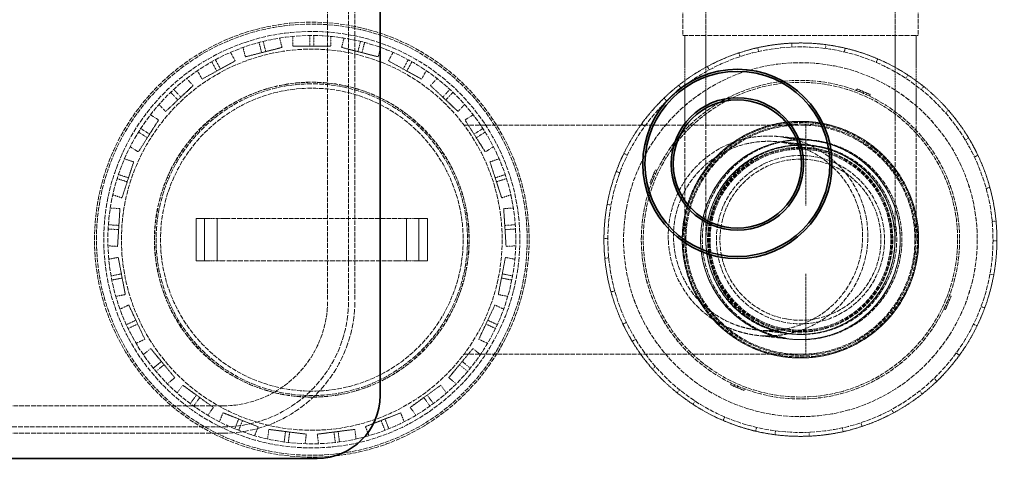
# Model space of a CAD drawing. Units: millimetres. Extents: x -1254 to 4613, y 5241 to 8972.
# Drawn here: x 1216 to 1684, y 5864 to 6076 of the extents above; entities that cross this region are included whole.
import ezdxf

# ---------------------------------------------------------------- set-up
doc = ezdxf.new("R2010")
doc.units = ezdxf.units.MM
doc.linetypes.add('DASHED', pattern=[0.2068, 0.1655, -0.0413])
doc.layers.add('Hidden (ISO)', color=1, linetype='DASHED', lineweight=18)
doc.layers.add('Visible (ISO)', color=7, linetype='Continuous', lineweight=35)

msp = doc.modelspace()

# ---------------------------------------------------------------- linework, layer by layer
at = {"layer": 'Hidden (ISO)', "ltscale": 13.187973}
for p, q in [((1362.17, 6392.26), (1362.17, 5942.26)), ((1372.17, 5942.26), (1372.17, 6392.26)), ((1375.17, 6392.26), (1375.17, 5942.26))]:
    msp.add_line(p, q, dxfattribs=at)
at = {"layer": 'Hidden (ISO)', "ltscale": 12.765958}
for p, q in [((1531.17, 6266.26), (1531.17, 6068.26)), ((1643.17, 6266.26), (1643.17, 6068.26))]:
    msp.add_line(p, q, dxfattribs=at)
at = {"layer": 'Hidden (ISO)', "ltscale": 6.536196}
for p, q in [((1542.17, 6068.26), (1542.17, 6119.76)), ((1632.17, 6068.26), (1632.17, 6119.76))]:
    msp.add_line(p, q, dxfattribs=at)
at = {"layer": 'Hidden (ISO)', "ltscale": 0.581413}
for p, q in [((1339.36, 6067.09), (1340.5, 6062.65)), ((1345.67, 6067.89), (1345.67, 6063.31)), ((1363.67, 6067.89), (1363.67, 6063.31)), ((1369.99, 6067.09), (1368.85, 6062.65)), ((1321.93, 6062.61), (1323.07, 6058.18)), ((1387.42, 6062.61), (1386.28, 6058.18)), ((1316.01, 6060.27), (1318.22, 6056.26)), ((1393.34, 6060.27), (1391.13, 6056.26)), ((1300.24, 6051.6), (1302.44, 6047.58)), ((1409.11, 6051.6), (1406.91, 6047.58)), ((1295.09, 6047.86), (1298.22, 6044.52)), ((1414.26, 6047.86), (1411.13, 6044.52)), ((1281.97, 6035.54), (1285.1, 6032.2)), ((1427.38, 6035.54), (1424.25, 6032.2)), ((1277.91, 6030.63), (1281.78, 6028.18)), ((1431.44, 6030.63), (1427.57, 6028.18)), ((1268.26, 6015.43), (1272.13, 6012.98)), ((1441.09, 6015.43), (1437.22, 6012.98)), ((1265.55, 6009.68), (1269.91, 6008.26)), ((1443.8, 6009.68), (1439.44, 6008.26)), ((1259.99, 5992.56), (1264.35, 5991.14)), ((1449.36, 5992.56), (1445, 5991.14)), ((1258.8, 5986.31), (1263.37, 5986.02)), ((1450.55, 5986.31), (1445.98, 5986.02)), ((1257.67, 5968.34), (1262.24, 5968.05)), ((1451.68, 5968.34), (1447.11, 5968.05)), ((1258.07, 5961.99), (1262.57, 5962.85)), ((1451.28, 5961.99), (1446.78, 5962.85)), ((1261.44, 5944.31), (1265.94, 5945.17)), ((1447.91, 5944.31), (1443.41, 5945.17)), ((1263.41, 5938.26), (1267.55, 5940.21)), ((1445.94, 5938.26), (1441.8, 5940.21)), ((1271.07, 5921.97), (1275.22, 5923.92)), ((1438.28, 5921.97), (1434.13, 5923.92)), ((1274.48, 5916.6), (1278.01, 5919.52)), ((1434.87, 5916.6), (1431.34, 5919.52)), ((1285.96, 5902.73), (1289.49, 5905.65)), ((1423.39, 5902.73), (1419.86, 5905.65)), ((1290.6, 5898.37), (1293.29, 5902.08)), ((1418.75, 5898.37), (1416.06, 5902.08)), ((1305.16, 5887.79), (1307.85, 5891.5)), ((1404.19, 5887.79), (1401.5, 5891.5)), ((1310.73, 5884.72), (1312.42, 5888.98)), ((1398.62, 5884.72), (1396.93, 5888.98)), ((1327.47, 5878.1), (1329.16, 5882.36)), ((1333.63, 5876.51), (1334.21, 5881.06)), ((1375.72, 5876.51), (1375.14, 5881.06)), ((1381.88, 5878.1), (1380.19, 5882.36)), ((1351.49, 5874.26), (1352.07, 5878.8)), ((1357.86, 5874.26), (1357.28, 5878.8))]:
    msp.add_line(p, q, dxfattribs=at)
at = {"layer": 'Hidden (ISO)', "ltscale": 0.633838}
for p, q in [((1353.67, 6068.3), (1353.67, 6063.31)), ((1355.67, 6068.3), (1355.67, 6063.31)), ((1329.57, 6065), (1330.81, 6060.17)), ((1331.51, 6065.5), (1332.75, 6060.66)), ((1377.84, 6065.5), (1376.6, 6060.66)), ((1379.78, 6065), (1378.54, 6060.17)), ((1307.05, 6055.82), (1309.45, 6051.44)), ((1308.8, 6056.78), (1311.21, 6052.4)), ((1400.55, 6056.78), (1398.14, 6052.4)), ((1402.3, 6055.82), (1399.9, 6051.44)), ((1287.51, 6041.31), (1290.93, 6037.67)), ((1288.97, 6042.68), (1292.39, 6039.04)), ((1420.38, 6042.68), (1416.96, 6039.04)), ((1421.84, 6041.31), (1418.42, 6037.67)), ((1272.2, 6022.41), (1276.42, 6019.73)), ((1273.27, 6024.1), (1277.49, 6021.42)), ((1436.08, 6024.1), (1431.86, 6021.42)), ((1437.15, 6022.41), (1432.93, 6019.73)), ((1262.69, 6002.2), (1267.44, 6000.65)), ((1446.66, 6002.2), (1441.91, 6000.65)), ((1262.07, 6000.29), (1266.82, 5998.75)), ((1447.28, 6000.29), (1442.53, 5998.75)), ((1257.88, 5978.35), (1262.87, 5978.03)), ((1451.47, 5978.35), (1446.48, 5978.03)), ((1257.76, 5976.35), (1262.74, 5976.04)), ((1451.59, 5976.35), (1446.61, 5976.04)), ((1259.16, 5954.05), (1264.07, 5954.99)), ((1450.19, 5954.05), (1445.28, 5954.99)), ((1259.54, 5952.09), (1264.44, 5953.03)), ((1449.81, 5952.09), (1444.91, 5953.03)), ((1266.44, 5930.84), (1270.96, 5932.97)), ((1442.91, 5930.84), (1438.39, 5932.97)), ((1267.29, 5929.03), (1271.81, 5931.16)), ((1442.06, 5929.03), (1437.54, 5931.16)), ((1279.26, 5910.17), (1283.11, 5913.35)), ((1430.09, 5910.17), (1426.24, 5913.35)), ((1280.54, 5908.63), (1284.39, 5911.81)), ((1428.81, 5908.63), (1424.96, 5911.81)), ((1296.82, 5893.33), (1299.76, 5897.37)), ((1298.44, 5892.16), (1301.38, 5896.2)), ((1410.91, 5892.16), (1407.97, 5896.2)), ((1412.53, 5893.33), (1409.59, 5897.37)), ((1318.02, 5881.39), (1319.86, 5886.04)), ((1319.88, 5880.66), (1321.72, 5885.3)), ((1389.47, 5880.66), (1387.63, 5885.3)), ((1391.33, 5881.39), (1389.49, 5886.04)), ((1341.52, 5875.1), (1342.15, 5880.06)), ((1343.5, 5874.85), (1344.13, 5879.81)), ((1365.85, 5874.85), (1365.22, 5879.81)), ((1367.83, 5875.1), (1367.2, 5880.06))]:
    msp.add_line(p, q, dxfattribs=at)
at = {"layer": 'Hidden (ISO)', "ltscale": 14.17869}
msp.add_line((1531.17, 6068.26), (1643.17, 6068.26), dxfattribs=at)
at = {"layer": 'Hidden (ISO)', "ltscale": 5.330472}
for p, q in [((1532.17, 6026.26), (1532.17, 6068.26)), ((1542.17, 6026.26), (1542.17, 6068.26)), ((1632.17, 6026.26), (1632.17, 6068.26)), ((1642.17, 6026.26), (1642.17, 6068.26))]:
    msp.add_line(p, q, dxfattribs=at)
at = {"layer": 'Hidden (ISO)', "ltscale": 1.405075}
for p, q in [((1332.75, 6060.66), (1340.5, 6062.65)), ((1355.67, 6063.31), (1363.67, 6063.31)), ((1378.54, 6060.17), (1386.28, 6058.18)), ((1311.21, 6052.4), (1318.22, 6056.26)), ((1399.9, 6051.44), (1406.91, 6047.58)), ((1292.39, 6039.04), (1298.22, 6044.52)), ((1418.42, 6037.67), (1424.25, 6032.2)), ((1277.49, 6021.42), (1281.78, 6028.18)), ((1432.93, 6019.73), (1437.22, 6012.98)), ((1267.44, 6000.65), (1269.91, 6008.26)), ((1442.53, 5998.75), (1445, 5991.14)), ((1262.87, 5978.03), (1263.37, 5986.02)), ((1446.61, 5976.04), (1447.11, 5968.05)), ((1264.07, 5954.99), (1262.57, 5962.85)), ((1444.91, 5953.03), (1443.41, 5945.17)), ((1270.96, 5932.97), (1267.55, 5940.21)), ((1437.54, 5931.16), (1434.13, 5923.92)), ((1283.11, 5913.35), (1278.01, 5919.52)), ((1424.96, 5911.81), (1419.86, 5905.65)), ((1299.76, 5897.37), (1293.29, 5902.08)), ((1407.97, 5896.2), (1401.5, 5891.5)), ((1319.86, 5886.04), (1312.42, 5888.98)), ((1387.63, 5885.3), (1380.19, 5882.36)), ((1342.15, 5880.06), (1334.21, 5881.06)), ((1365.22, 5879.81), (1357.28, 5878.8))]:
    msp.add_line(p, q, dxfattribs=at)
at = {"layer": 'Hidden (ISO)', "ltscale": 1.993529}
for p, q in [((1345.67, 6063.31), (1355.67, 6063.31)), ((1368.85, 6062.65), (1378.54, 6060.17)), ((1323.07, 6058.18), (1332.75, 6060.66)), ((1391.13, 6056.26), (1399.9, 6051.44)), ((1302.44, 6047.58), (1311.21, 6052.4)), ((1411.13, 6044.52), (1418.42, 6037.67)), ((1285.1, 6032.2), (1292.39, 6039.04)), ((1427.57, 6028.18), (1432.93, 6019.73)), ((1272.13, 6012.98), (1277.49, 6021.42)), ((1439.44, 6008.26), (1442.53, 5998.75)), ((1264.35, 5991.14), (1267.44, 6000.65)), ((1445.98, 5986.02), (1446.61, 5976.04)), ((1262.24, 5968.05), (1262.87, 5978.03)), ((1446.78, 5962.85), (1444.91, 5953.03)), ((1265.94, 5945.17), (1264.07, 5954.99)), ((1441.8, 5940.21), (1437.54, 5931.16)), ((1275.22, 5923.92), (1270.96, 5932.97)), ((1431.34, 5919.52), (1424.96, 5911.81)), ((1289.49, 5905.65), (1283.11, 5913.35)), ((1416.06, 5902.08), (1407.97, 5896.2)), ((1307.85, 5891.5), (1299.76, 5897.37)), ((1329.16, 5882.36), (1319.86, 5886.04)), ((1396.93, 5888.98), (1387.63, 5885.3)), ((1352.07, 5878.8), (1342.15, 5880.06)), ((1375.14, 5881.06), (1365.22, 5879.81))]:
    msp.add_line(p, q, dxfattribs=at)
at = {"layer": 'Hidden (ISO)', "ltscale": 0.237237}
for p, q in [((1567.26, 6060.7), (1566.85, 6062.52)), ((1583.01, 6064.66), (1583.09, 6062.8)), ((1599.05, 6062.11), (1599.29, 6063.97)), ((1558.45, 6058.27), (1557.87, 6060.04)), ((1608.04, 6060.48), (1608.46, 6062.3)), ((1542.89, 6053.61), (1543.78, 6051.96)), ((1623.95, 6057.22), (1623.21, 6055.5)), ((1637.3, 6047.96), (1638.32, 6049.53)), ((1530.43, 6043.2), (1529.27, 6044.67)), ((1644.68, 6042.59), (1645.86, 6044.05)), ((1523.54, 6037.19), (1522.25, 6038.53)), ((1657.61, 6032.75), (1656.2, 6031.52)), ((1511.55, 6026.24), (1513.06, 6025.14)), ((1665.61, 6018.62), (1667.21, 6019.59)), ((1504.83, 6011.45), (1503.15, 6012.27)), ((1669.94, 6010.57), (1671.63, 6011.38)), ((1501.24, 6003.05), (1499.48, 6003.7)), ((1677.31, 5996.1), (1675.51, 5995.61)), ((1495.18, 5987.98), (1497.02, 5987.65)), ((1678.4, 5979.9), (1680.26, 5980.07)), ((1495.55, 5971.74), (1493.68, 5971.75)), ((1678.8, 5970.77), (1680.67, 5970.76)), ((1495.95, 5962.62), (1494.09, 5962.44)), ((1679.17, 5954.53), (1677.33, 5954.87)), ((1497.04, 5946.41), (1498.84, 5946.91)), ((1673.11, 5939.46), (1674.87, 5938.81)), ((1504.41, 5931.94), (1502.72, 5931.14)), ((1669.52, 5931.06), (1671.2, 5930.24)), ((1508.74, 5923.89), (1507.13, 5922.93)), ((1662.8, 5916.27), (1661.29, 5917.37)), ((1516.74, 5909.76), (1518.15, 5910.99)), ((1650.81, 5905.32), (1652.1, 5903.98)), ((1529.67, 5899.92), (1528.49, 5898.46)), ((1643.92, 5899.31), (1645.08, 5897.85)), ((1537.05, 5894.55), (1536.03, 5892.98)), ((1631.46, 5888.91), (1630.57, 5890.55)), ((1550.4, 5885.29), (1551.14, 5887.01)), ((1566.31, 5882.03), (1565.89, 5880.21)), ((1575.3, 5880.4), (1575.06, 5878.54)), ((1591.34, 5877.85), (1591.26, 5879.72)), ((1607.09, 5881.82), (1607.5, 5879.99)), ((1615.9, 5884.24), (1616.48, 5882.47))]:
    msp.add_line(p, q, dxfattribs=at)
at = {"layer": 'Hidden (ISO)', "ltscale": 0.105698}
for p, q in [((1613.81, 6042.15), (1614.14, 6042.92)), ((1620.06, 6039.48), (1620.38, 6040.25)), ((1518.95, 6004.14), (1518.18, 6004.47)), ((1516.28, 5997.89), (1515.51, 5998.22)), ((1658.84, 5944.29), (1658.07, 5944.62)), ((1656.17, 5938.05), (1655.4, 5938.37)), ((1553.97, 5902.26), (1554.29, 5903.03)), ((1560.21, 5899.59), (1560.54, 5900.36))]:
    msp.add_line(p, q, dxfattribs=at)
at = {"layer": 'Hidden (ISO)', "ltscale": 1.693374}
for p, q in [((1617.26, 6041.58), (1614.14, 6042.92)), ((1620.38, 6040.25), (1617.26, 6041.58)), ((1518.18, 6004.47), (1516.85, 6001.34)), ((1516.85, 6001.34), (1515.51, 5998.22)), ((1657.5, 5941.17), (1656.17, 5938.05)), ((1658.84, 5944.29), (1657.5, 5941.17)), ((1557.09, 5900.93), (1553.97, 5902.26)), ((1560.21, 5899.59), (1557.09, 5900.93))]:
    msp.add_line(p, q, dxfattribs=at)
at = {"layer": 'Hidden (ISO)', "ltscale": 0.09844}
for p, q in [((1615.39, 6041.54), (1615.7, 6042.25)), ((1618.52, 6040.2), (1618.82, 6040.92)), ((1518.23, 6002.6), (1517.52, 6002.9)), ((1516.89, 5999.47), (1516.18, 5999.78)), ((1658.17, 5942.73), (1657.46, 5943.04)), ((1656.83, 5939.61), (1656.12, 5939.91)), ((1555.53, 5901.6), (1555.83, 5902.31)), ((1558.65, 5900.26), (1558.96, 5900.97))]:
    msp.add_line(p, q, dxfattribs=at)
at = {"layer": 'Hidden (ISO)', "ltscale": 0.096022}
for p, q in [((1616.96, 6040.89), (1617.26, 6041.58)), ((1517.54, 6001.04), (1516.85, 6001.34)), ((1657.5, 5941.17), (1656.81, 5941.47)), ((1557.09, 5900.93), (1557.39, 5901.62))]:
    msp.add_line(p, q, dxfattribs=at)
at = {"layer": 'Hidden (ISO)', "ltscale": 12.906389}
for p, q in [((1427.03, 6025.76), (1587.17, 6025.76)), ((1427.03, 5916.76), (1587.17, 5916.76))]:
    msp.add_line(p, q, dxfattribs=at)
at = {"layer": 'Hidden (ISO)', "ltscale": 13.925499}
for p, q in [((1532.17, 6026.26), (1532.17, 5971.26)), ((1542.17, 6026.26), (1542.17, 5971.26)), ((1632.17, 5971.26), (1632.17, 6026.26)), ((1642.17, 5971.26), (1642.17, 6026.26))]:
    msp.add_line(p, q, dxfattribs=at)
at = {"layer": 'Hidden (ISO)', "ltscale": 0.06209}
for p, q in [((1574.95, 6026.15), (1575.06, 6025.67)), ((1584.69, 6026.95), (1584.67, 6027.44)), ((1594.4, 6026.54), (1594.46, 6027.02)), ((1599.98, 6026.02), (1599.87, 6025.54)), ((1560.77, 6020.36), (1560.54, 6020.79)), ((1569.7, 6024.2), (1569.55, 6024.66)), ((1609.1, 6022.51), (1609.29, 6022.96)), ((1617.67, 6017.93), (1617.94, 6018.34)), ((1548.46, 6011.37), (1548.12, 6011.72)), ((1552.34, 6015.41), (1552.65, 6015.03)), ((1622.47, 6015.04), (1622.17, 6014.66)), ((1629.17, 6007.92), (1629.54, 6008.25)), ((1542.08, 6004.04), (1541.69, 6004.33)), ((1634.9, 6000.07), (1635.32, 6000.33)), ((1536.63, 5995.93), (1537.07, 5995.71)), ((1637.97, 5995.39), (1637.53, 5995.18)), ((1534.89, 5990.6), (1534.43, 5990.77)), ((1640.92, 5986.07), (1641.39, 5986.2)), ((1532.32, 5981.23), (1531.84, 5981.32)), ((1642.68, 5976.51), (1643.16, 5976.56)), ((1530.94, 5971.55), (1531.43, 5971.55)), ((1643.41, 5970.96), (1642.92, 5970.96)), ((1531.67, 5966), (1531.19, 5965.95)), ((1642.03, 5961.28), (1642.51, 5961.2)), ((1533.43, 5956.44), (1532.96, 5956.31)), ((1639.46, 5951.91), (1639.92, 5951.74)), ((1536.38, 5947.12), (1536.82, 5947.33)), ((1637.72, 5946.59), (1637.27, 5946.8)), ((1539.45, 5942.44), (1539.03, 5942.19)), ((1632.27, 5938.47), (1632.66, 5938.18)), ((1545.18, 5934.59), (1544.81, 5934.27)), ((1551.88, 5927.47), (1552.18, 5927.85)), ((1622.01, 5927.1), (1621.7, 5927.49)), ((1625.89, 5931.14), (1626.23, 5930.79)), ((1556.68, 5924.59), (1556.41, 5924.18)), ((1613.58, 5922.15), (1613.81, 5921.72)), ((1565.25, 5920), (1565.05, 5919.55)), ((1604.65, 5918.32), (1604.8, 5917.85)), ((1574.37, 5916.49), (1574.48, 5916.97)), ((1579.95, 5915.98), (1579.89, 5915.49)), ((1589.66, 5915.56), (1589.68, 5915.07)), ((1599.4, 5916.36), (1599.29, 5916.84))]:
    msp.add_line(p, q, dxfattribs=at)
at = {"layer": 'Hidden (ISO)', "ltscale": 0.317196}
for p, q in [((1587.17, 6025.76), (1589.67, 6025.76)), ((1587.17, 5916.76), (1589.67, 5916.76))]:
    msp.add_line(p, q, dxfattribs=at)
at = {"layer": 'Hidden (ISO)', "ltscale": 0.007181}
for p, q in [((1589.67, 6025.76), (1589.67, 6025.7)), ((1589.67, 5916.81), (1589.67, 5916.76))]:
    msp.add_line(p, q, dxfattribs=at)
at = {"layer": 'Hidden (ISO)', "ltscale": 7.590604}
for p, q in [((1589.67, 6025.7), (1589.67, 5987.57)), ((1589.67, 5954.95), (1589.67, 5916.81))]:
    msp.add_line(p, q, dxfattribs=at)
at = {"layer": 'Hidden (ISO)', "ltscale": 1.295759}
for p, q in [((1306.17, 5981.26), (1299.67, 5981.26)), ((1409.67, 5981.26), (1403.17, 5981.26)), ((1299.67, 5961.26), (1306.17, 5961.26)), ((1403.17, 5961.26), (1409.67, 5961.26))]:
    msp.add_line(p, q, dxfattribs=at)
at = {"layer": 'Hidden (ISO)', "ltscale": 2.538267}
for p, q in [((1299.67, 5981.26), (1299.67, 5961.26)), ((1303.67, 5981.26), (1303.67, 5961.26)), ((1309.67, 5981.26), (1309.67, 5961.26)), ((1399.67, 5981.26), (1399.67, 5961.26)), ((1405.67, 5981.26), (1405.67, 5961.26)), ((1409.67, 5981.26), (1409.67, 5961.26))]:
    msp.add_line(p, q, dxfattribs=at)
at = {"layer": 'Hidden (ISO)', "ltscale": 0.444114}
for p, q in [((1306.17, 5981.26), (1309.67, 5981.26)), ((1399.67, 5981.26), (1403.17, 5981.26)), ((1309.67, 5961.26), (1306.17, 5961.26)), ((1403.17, 5961.26), (1399.67, 5961.26))]:
    msp.add_line(p, q, dxfattribs=at)
at = {"layer": 'Hidden (ISO)', "ltscale": 0.797352}
for p, q in [((1313.67, 5981.26), (1309.67, 5981.26)), ((1399.67, 5981.26), (1395.67, 5981.26)), ((1309.67, 5961.26), (1313.67, 5961.26)), ((1395.67, 5961.26), (1399.67, 5961.26))]:
    msp.add_line(p, q, dxfattribs=at)
at = {"layer": 'Hidden (ISO)', "ltscale": 13.217279}
for p, q in [((1313.67, 5981.26), (1395.67, 5981.26)), ((1395.67, 5961.26), (1313.67, 5961.26))]:
    msp.add_line(p, q, dxfattribs=at)
at = {"layer": 'Hidden (ISO)', "ltscale": 6.345819}
for p, q in [((1539.67, 5972.4), (1539.67, 5972.39)), ((1542.17, 5972.34), (1542.17, 5972.33)), ((1632.14, 5970.17), (1632.14, 5970.16)), ((1634.64, 5970.11), (1634.64, 5970.1))]:
    msp.add_line(p, q, dxfattribs=at)
at = {"layer": 'Hidden (ISO)', "ltscale": 0.001042}
msp.add_line((1586.07, 5923.75), (1586.06, 5923.75), dxfattribs=at)
at = {"layer": 'Hidden (ISO)', "ltscale": 2.19073e-05}
msp.add_line((1586.07, 5923.75), (1586.07, 5923.75), dxfattribs=at)
at = {"layer": 'Hidden (ISO)'}
msp.add_line((1586.12, 5926.25), (1586.12, 5926.25), dxfattribs=at)
at = {"layer": 'Hidden (ISO)', "ltscale": 0.000981549}
msp.add_line((1586.12, 5926.25), (1586.12, 5926.25), dxfattribs=at)
at = {"layer": 'Hidden (ISO)', "ltscale": 13.432195}
for p, q in [((1312.17, 5892.26), (1062.17, 5892.26)), ((1062.17, 5882.26), (1312.17, 5882.26)), ((1312.17, 5879.26), (1062.17, 5879.26))]:
    msp.add_line(p, q, dxfattribs=at)
at = {"layer": 'Hidden (ISO)', "ltscale": 13.088999}
msp.add_circle((1354.67, 5971.26), 103.39, dxfattribs=at)
at = {"layer": 'Hidden (ISO)', "ltscale": 12.976033}
msp.add_circle((1354.67, 5971.26), 102.5, dxfattribs=at)
at = {"layer": 'Hidden (ISO)', "ltscale": 13.368726}
msp.add_circle((1354.67, 5971.26), 99, dxfattribs=at)
at = {"layer": 'Hidden (ISO)', "ltscale": 13.105161}
msp.add_circle((1354.67, 5971.26), 97.05, dxfattribs=at)
at = {"layer": 'Hidden (ISO)', "ltscale": 13.257075}
msp.add_circle((1587.17, 5971.26), 91.63, dxfattribs=at)
at = {"layer": 'Hidden (ISO)', "ltscale": 13.106059}
msp.add_circle((1354.67, 5971.26), 90.59, dxfattribs=at)
at = {"layer": 'Hidden (ISO)', "ltscale": 13.111393}
msp.add_circle((1587.17, 5971.26), 84.15, dxfattribs=at)
at = {"layer": 'Hidden (ISO)', "ltscale": 13.109835}
msp.add_circle((1587.17, 5971.26), 84.14, dxfattribs=at)
at = {"layer": 'Hidden (ISO)', "ltscale": 12.639586}
msp.add_circle((1354.67, 5971.26), 74.88, dxfattribs=at)
at = {"layer": 'Hidden (ISO)', "ltscale": 12.628121}
msp.add_circle((1354.67, 5971.26), 74.81, dxfattribs=at)
at = {"layer": 'Hidden (ISO)', "ltscale": 13.64209}
msp.add_circle((1354.67, 5971.26), 74.09, dxfattribs=at)
at = {"layer": 'Hidden (ISO)', "ltscale": 12.783608}
msp.add_circle((1587.17, 5971.26), 75.73, dxfattribs=at)
at = {"layer": 'Hidden (ISO)', "ltscale": 12.78192}
msp.add_circle((1587.17, 5971.26), 75.72, dxfattribs=at)
at = {"layer": 'Hidden (ISO)', "ltscale": 12.625786}
msp.add_circle((1587.17, 5971.26), 74.8, dxfattribs=at)
at = {"layer": 'Hidden (ISO)', "ltscale": 13.257997}
msp.add_circle((1354.67, 5971.26), 72, dxfattribs=at)
at = {"layer": 'Hidden (ISO)', "ltscale": 12.659545}
msp.add_circle((1587.17, 5971.26), 56.25, dxfattribs=at)
at = {"layer": 'Hidden (ISO)', "ltscale": 12.547015}
msp.add_circle((1587.17, 5971.26), 55.75, dxfattribs=at)
at = {"layer": 'Hidden (ISO)', "ltscale": 12.378222}
msp.add_circle((1587.17, 5971.26), 55, dxfattribs=at)
at = {"layer": 'Hidden (ISO)', "ltscale": 13.798903}
msp.add_circle((1587.17, 5971.26), 54.5, dxfattribs=at)
at = {"layer": 'Hidden (ISO)', "ltscale": 13.021246}
msp.add_circle((1587.17, 5971.26), 45, dxfattribs=at)
msp.add_circle((1587.17, 5971.26), 45, dxfattribs=at)
at = {"layer": 'Hidden (ISO)', "ltscale": 12.715102}
msp.add_circle((1587.17, 5971.26), 43.94, dxfattribs=at)
at = {"layer": 'Hidden (ISO)', "ltscale": 12.587205}
msp.add_circle((1587.17, 5971.26), 43.5, dxfattribs=at)
at = {"layer": 'Hidden (ISO)', "ltscale": 12.442524}
msp.add_circle((1587.17, 5971.26), 43, dxfattribs=at)
at = {"layer": 'Hidden (ISO)', "ltscale": 13.503514}
msp.add_circle((1587.17, 5971.26), 40, dxfattribs=at)
at = {"layer": 'Hidden (ISO)', "ltscale": 12.929615}
msp.add_circle((1587.17, 5971.26), 38.3, dxfattribs=at)
at = {"layer": 'Hidden (ISO)', "ltscale": 12.963374}
msp.add_arc((1337.17, 6167.26), 512, 270, 90, dxfattribs=at)
at = {"layer": 'Hidden (ISO)', "ltscale": 12.984149}
msp.add_arc((1337.17, 6167.26), 500, 270, 90, dxfattribs=at)
at = {"layer": 'Hidden (ISO)', "ltscale": 3.254579}
for start, end in [(102.5533, 118.2676), (76.8391, 92.5533), (51.1248, 66.8391), (128.2676, 143.9819), (25.4105, 41.1248), (153.9819, 169.6962), (359.6962, 15.4105), (179.6962, 195.4105), (333.9819, 349.6962), (205.4105, 221.1248), (308.2676, 323.9819), (231.1248, 246.8391), (282.5533, 298.2676), (256.8391, 272.5533)]:
    msp.add_arc((1587.17, 5971.26), 93.5, start, end, dxfattribs=at)
at = {"layer": 'Hidden (ISO)', "ltscale": 2.071059}
for start, end in [(92.5533, 102.5533), (66.8391, 76.8391), (118.2676, 128.2676), (41.1248, 51.1248), (143.9819, 153.9819), (15.4105, 25.4105), (169.6962, 179.6962), (349.6962, 359.6962), (195.4105, 205.4105), (323.9819, 333.9819), (221.1248, 231.1248), (298.2676, 308.2676), (246.8391, 256.8391), (272.5533, 282.5533)]:
    msp.add_arc((1587.17, 5971.26), 93.5, start, end, dxfattribs=at)
at = {"layer": 'Hidden (ISO)', "ltscale": 1.95758}
for start, end in [(102.5533, 118.2676), (76.8391, 92.5533), (51.1248, 66.8391), (128.2676, 143.9819), (25.4105, 41.1248), (153.9819, 169.6962), (359.6962, 15.4105), (179.6962, 195.4105), (333.9819, 349.6962), (205.4105, 221.1248), (308.2676, 323.9819), (231.1248, 246.8391), (282.5533, 298.2676), (256.8391, 272.5533)]:
    msp.add_arc((1587.17, 5971.26), 56.24, start, end, dxfattribs=at)
at = {"layer": 'Hidden (ISO)', "ltscale": 1.245697}
for start, end in [(92.5533, 102.5533), (66.8391, 76.8391), (118.2676, 128.2676), (41.1248, 51.1248), (143.9819, 153.9819), (15.4105, 25.4105), (169.6962, 179.6962), (349.6962, 359.6962), (195.4105, 205.4105), (323.9819, 333.9819), (221.1248, 231.1248), (298.2676, 308.2676), (246.8391, 256.8391), (272.5533, 282.5533)]:
    msp.add_arc((1587.17, 5971.26), 56.24, start, end, dxfattribs=at)
at = {"layer": 'Hidden (ISO)', "ltscale": 12.026567}
msp.add_arc((1587.17, 5971.26), 47.5, 301.5365, 121.5365, dxfattribs=at)
at = {"layer": 'Hidden (ISO)', "ltscale": 6.008027}
msp.add_arc((1587.17, 5971.26), 47.5, 121.5365, 178.6375, dxfattribs=at)
at = {"layer": 'Hidden (ISO)', "ltscale": 10.948543}
msp.add_arc((1587.17, 5971.26), 47.5, 178.6375, 301.5365, dxfattribs=at)
at = {"layer": 'Hidden (ISO)', "ltscale": 15.191454}
msp.add_arc((1312.17, 5942.26), 60, 270, 0, dxfattribs=at)
at = {"layer": 'Hidden (ISO)', "ltscale": 15.951027}
msp.add_arc((1312.17, 5942.26), 63, 270, 0, dxfattribs=at)
at = {"layer": 'Hidden (ISO)', "ltscale": 12.659545}
msp.add_arc((1312.17, 5942.26), 50, 270, 0, dxfattribs=at)
at = {"layer": 'Hidden (ISO)', "ltscale": 12.750847}
msp.add_open_spline([(1562.33, 6011.74), (1557.96, 6009.06), (1553.97, 6005.61), (1547.46, 5997.79), (1544.82, 5993.34), (1541.13, 5983.96), (1540.02, 5978.9), (1539.72, 5973.37), (1539.7, 5972.88), (1539.65, 5970.9), (1539.69, 5969.42), (1540.1, 5963.47), (1541.07, 5958.99), (1544.38, 5950.04), (1546.93, 5945.52), (1553.25, 5937.63), (1557.09, 5934.15), (1565.55, 5928.66), (1570.32, 5926.57), (1576.14, 5925.04), (1577.15, 5924.82), (1578.37, 5924.58), (1578.65, 5924.53), (1579.14, 5924.44), (1579.36, 5924.4), (1579.86, 5924.32), (1580.11, 5924.28), (1580.51, 5924.23), (1580.66, 5924.21), (1580.98, 5924.16), (1581.1, 5924.15), (1581.4, 5924.11), (1581.48, 5924.1), (1581.59, 5924.09), (1581.61, 5924.09), (1581.61, 5924.09), (1581.54, 5924.09), (1581.01, 5924.15), (1579.92, 5924.27), (1575.95, 5924.7), (1572.18, 5925.11), (1568.37, 5925.55), (1567.62, 5925.64), (1566.35, 5925.8), (1565.86, 5925.86), (1564.75, 5926.03), (1564.45, 5926.08), (1563.76, 5926.19), (1563.43, 5926.25), (1562.63, 5926.4), (1562.16, 5926.5), (1560.92, 5926.77), (1560.09, 5926.97), (1558.41, 5927.43), (1557.55, 5927.69), (1555.3, 5928.44), (1553.91, 5928.98), (1549.98, 5930.72), (1547.49, 5932.1), (1541.43, 5936.19), (1538.04, 5939.27), (1531.97, 5946.59), (1529.36, 5951.02), (1525.69, 5960.39), (1524.6, 5965.45), (1524.26, 5971.7), (1524.24, 5972.92), (1524.36, 5977.82), (1524.88, 5981.51), (1527.1, 5989.99), (1529.22, 5994.76), (1534.76, 6003.24), (1538.25, 6007.07), (1546.14, 6013.34), (1550.65, 6015.88), (1557.68, 6018.46), (1560.06, 6019.13), (1564.53, 6020.02), (1566.69, 6020.3), (1569.5, 6020.48), (1570.34, 6020.51), (1571.73, 6020.54), (1572.29, 6020.53), (1573.19, 6020.52), (1573.54, 6020.5), (1574.34, 6020.47), (1574.68, 6020.45), (1575.72, 6020.39), (1576.17, 6020.35), (1578.04, 6020.2), (1579.42, 6020.07), (1585.48, 6019.49), (1589.32, 6019.14), (1594.52, 6018.38), (1595.25, 6018.28), (1597.39, 6017.86), (1598.25, 6017.69), (1600.39, 6017.15), (1601.41, 6016.87), (1603.82, 6016.08), (1605.25, 6015.56), (1608.19, 6014.3), (1609.73, 6013.54), (1613.55, 6011.39), (1615.83, 6009.85), (1621.13, 6005.54), (1624.01, 6002.5), (1629.31, 5995.19), (1631.6, 5990.71), (1634.69, 5981.25), (1635.5, 5976.14), (1635.46, 5966.05), (1634.62, 5960.94), (1631.41, 5951.37), (1629, 5946.78), (1622.94, 5938.72), (1619.22, 5935.13), (1611.01, 5929.42), (1606.36, 5927.21), (1600.01, 5925.27), (1598.19, 5924.84), (1595.61, 5924.36), (1594.72, 5924.23), (1592.75, 5923.98), (1591.76, 5923.89), (1590.13, 5923.79), (1589.48, 5923.76), (1588.03, 5923.72), (1587.41, 5923.73), (1586.58, 5923.74), (1586.32, 5923.74), (1586.07, 5923.75)], degree=3, knots=[0, 0, 0, 0, 1.54008, 1.54008, 3.052528, 3.052528, 4.566096, 4.566096, 4.714126, 4.714126, 5.158647, 5.158647, 6.50432, 6.50432, 8.023495, 8.023495, 9.536801, 9.536801, 11.050079, 11.050079, 11.360843, 11.360843, 11.454026, 11.454026, 11.5379, 11.5379, 11.667271, 11.667271, 11.799536, 11.799536, 12.012449, 12.012449, 12.474311, 12.474311, 12.943125, 12.943125, 13.85844, 13.85844, 17.924588, 17.924588, 24.120918, 24.120918, 25.831756, 25.831756, 27.115054, 27.115054, 27.513442, 27.513442, 27.782046, 27.782046, 28.029789, 28.029789, 28.335618, 28.335618, 28.62075, 28.62075, 29.07516, 29.07516, 29.923404, 29.923404, 31.272007, 31.272007, 32.77694, 32.77694, 34.290364, 34.290364, 34.65615, 34.65615, 35.760172, 35.760172, 37.28663, 37.28663, 38.800003, 38.800003, 40.313263, 40.313263, 41.052858, 41.052858, 41.699411, 41.699411, 41.99905, 41.99905, 42.291205, 42.291205, 42.592839, 42.592839, 43.126796, 43.126796, 44.477799, 44.477799, 48.388663, 48.388663, 60.121445, 60.121445, 61.967281, 61.967281, 62.810458, 62.810458, 63.324349, 63.324349, 63.854603, 63.854603, 64.392489, 64.392489, 65.222109, 65.222109, 66.463717, 66.463717, 67.940209, 67.940209, 69.454423, 69.454423, 70.971216, 70.971216, 72.488091, 72.488091, 74.004231, 74.004231, 75.507762, 75.507762, 76.105414, 76.105414, 76.447279, 76.447279, 76.953766, 76.953766, 77.496539, 77.496539, 78.423345, 78.423345, 78.945032, 78.945032, 78.945032, 78.945032], dxfattribs=at)
at = {"layer": 'Hidden (ISO)', "ltscale": 13.076398}
msp.add_open_spline([(1563.64, 6009.61), (1559.49, 6007.07), (1555.72, 6003.8), (1549.55, 5996.39), (1547.05, 5992.18), (1543.55, 5983.29), (1542.51, 5978.5), (1541.98, 5968.96), (1542.49, 5964.08), (1545, 5954.86), (1547.02, 5950.39), (1552.3, 5942.42), (1555.62, 5938.82), (1563.14, 5932.91), (1567.43, 5930.54), (1573, 5928.53), (1574.1, 5928.18), (1576.02, 5927.65), (1576.86, 5927.45), (1578.05, 5927.19), (1578.43, 5927.11), (1579.12, 5926.98), (1579.43, 5926.93), (1580.06, 5926.82), (1580.35, 5926.78), (1580.77, 5926.71), (1580.92, 5926.69), (1581.23, 5926.65), (1581.35, 5926.63), (1581.65, 5926.6), (1581.73, 5926.59), (1581.87, 5926.57), (1581.89, 5926.57), (1581.89, 5926.57), (1581.85, 5926.57), (1581.47, 5926.62), (1580.58, 5926.71), (1577.17, 5927.08), (1573.63, 5927.46), (1568.69, 5928.03), (1567.69, 5928.12), (1565.19, 5928.49), (1564.83, 5928.55), (1563.99, 5928.69), (1563.63, 5928.76), (1562.8, 5928.92), (1562.36, 5929.01), (1561.19, 5929.27), (1560.41, 5929.47), (1558.79, 5929.92), (1557.94, 5930.19), (1555.72, 5930.95), (1554.33, 5931.51), (1550.46, 5933.29), (1548.02, 5934.69), (1542.22, 5938.8), (1539.02, 5941.85), (1533.42, 5948.99), (1531.06, 5953.25), (1527.81, 5962.22), (1526.9, 5967.03), (1526.75, 5972.57), (1526.75, 5973.33), (1526.82, 5976.36), (1527.05, 5978.63), (1528.29, 5985.65), (1529.94, 5990.34), (1534.55, 5998.78), (1537.56, 6002.66), (1544.54, 6009.18), (1548.61, 6011.91), (1555.08, 6014.89), (1557.29, 6015.7), (1561.71, 6016.95), (1563.94, 6017.4), (1567.52, 6017.85), (1568.95, 6017.96), (1570.62, 6018.02), (1571.06, 6018.03), (1572, 6018.03), (1572.45, 6018.03), (1573.26, 6018.01), (1573.6, 6018), (1574.39, 6017.96), (1574.73, 6017.94), (1575.86, 6017.87), (1576.38, 6017.83), (1578.54, 6017.65), (1580.25, 6017.48), (1584.72, 6017.04), (1587.41, 6016.76), (1591.58, 6016.27), (1592.03, 6016.35), (1596.9, 6015.41), (1597.87, 6015.23), (1600.37, 6014.56), (1601.41, 6014.25), (1603.79, 6013.43), (1605.14, 6012.91), (1608.02, 6011.61), (1609.57, 6010.8), (1613.41, 6008.5), (1615.68, 6006.85), (1620.8, 6002.33), (1623.51, 5999.19), (1628.28, 5991.84), (1630.23, 5987.45), (1632.69, 5978.3), (1633.18, 5973.43), (1632.63, 5963.88), (1631.57, 5959.09), (1628.03, 5950.2), (1625.51, 5945.99), (1619.37, 5938.67), (1615.67, 5935.47), (1609.67, 5931.77), (1607.62, 5930.71), (1603.61, 5929.01), (1601.64, 5928.34), (1598.35, 5927.45), (1596.99, 5927.15), (1594.15, 5926.65), (1592.76, 5926.49), (1590.84, 5926.33), (1590.17, 5926.29), (1588.77, 5926.24), (1588.17, 5926.23), (1587.04, 5926.23), (1586.56, 5926.24), (1586.12, 5926.25)], degree=3, knots=[0, 0, 0, 0, 1.458991, 1.458991, 2.891824, 2.891824, 4.325732, 4.325732, 5.75961, 5.75961, 7.193488, 7.193488, 8.627352, 8.627352, 10.061007, 10.061007, 10.406464, 10.406464, 10.665895, 10.665895, 10.788198, 10.788198, 10.899536, 10.899536, 11.03869, 11.03869, 11.163494, 11.163494, 11.359133, 11.359133, 11.770478, 11.770478, 12.30708, 12.30708, 13.003145, 13.003145, 16.700963, 16.700963, 22.801258, 22.801258, 26.441899, 26.441899, 26.956338, 26.956338, 27.234382, 27.234382, 27.456675, 27.456675, 27.742083, 27.742083, 28.023512, 28.023512, 28.475564, 28.475564, 29.314664, 29.314664, 30.611935, 30.611935, 32.039021, 32.039021, 33.472867, 33.472867, 33.699862, 33.699862, 34.382594, 34.382594, 35.836518, 35.836518, 37.270008, 37.270008, 38.703928, 38.703928, 39.409871, 39.409871, 40.088693, 40.088693, 40.538433, 40.538433, 40.721884, 40.721884, 40.985076, 40.985076, 41.308894, 41.308894, 41.920134, 41.920134, 43.645741, 43.645741, 48.204374, 48.204374, 55.042197, 55.042197, 60.586739, 60.586739, 61.577359, 61.577359, 62.073343, 62.073343, 62.57082, 62.57082, 63.115261, 63.115261, 63.959977, 63.959977, 65.185696, 65.185696, 66.595734, 66.595734, 68.031418, 68.031418, 69.468777, 69.468777, 70.906143, 70.906143, 72.34222, 72.34222, 73.0401, 73.0401, 73.680505, 73.680505, 74.146336, 74.146336, 74.747534, 74.747534, 75.234193, 75.234193, 75.974628, 75.974628, 76.9154, 76.9154, 76.9154, 76.9154], dxfattribs=at)
at = {"layer": 'Hidden (ISO)', "ltscale": 13.746758}
msp.add_open_spline([(1539.67, 5972.39), (1539.6, 5969.7), (1539.77, 5967.01), (1541.05, 5958.23), (1543.14, 5952.34), (1549.44, 5941.7), (1553.61, 5937.04), (1563.48, 5929.59), (1569.1, 5926.86), (1581.07, 5923.72), (1587.3, 5923.33), (1599.57, 5924.97), (1605.48, 5926.97), (1616.2, 5933.14), (1620.91, 5937.24), (1628.49, 5947.02), (1631.28, 5952.6), (1634.58, 5964.52), (1635.05, 5970.75), (1633.58, 5983.03), (1631.65, 5988.96), (1625.63, 5999.77), (1621.59, 6004.53), (1611.91, 6012.24), (1606.37, 6015.11), (1594.49, 6018.57), (1588.27, 6019.12), (1575.96, 6017.81), (1570, 6015.96), (1559.12, 6010.07), (1554.3, 6006.09), (1546.47, 5996.52), (1543.53, 5991.02), (1541.73, 5985.1), (1540.7, 5981.75), (1540.05, 5978.3), (1539.73, 5974.01), (1539.69, 5973.2), (1539.67, 5972.39)], degree=3, knots=[-58.585661, -58.585661, -58.585661, -58.585661, -57.777489, -57.777489, -55.922094, -55.922094, -54.066072, -54.066072, -52.209524, -52.209524, -50.352896, -50.352896, -48.496657, -48.496657, -46.640993, -46.640993, -44.785784, -44.785784, -42.930697, -42.930697, -41.075337, -41.075337, -39.219431, -39.219431, -37.362972, -37.362972, -35.506308, -35.506308, -33.649957, -33.649957, -31.794223, -31.794223, -29.939041, -29.939041, -29.939041, -28.888741, -28.888741, -28.64662, -28.64662, -28.64662, -28.64662], dxfattribs=at)
at = {"layer": 'Hidden (ISO)', "ltscale": 11.96032}
msp.add_open_spline([(1587.89, 6018.73), (1585.97, 6018.76), (1584.04, 6018.67), (1575.96, 6017.81), (1570, 6015.96), (1559.12, 6010.07), (1554.3, 6006.1), (1546.47, 5996.52), (1543.53, 5991.02), (1541.73, 5985.1), (1540.7, 5981.76), (1540.05, 5978.3), (1539.73, 5974.01), (1539.69, 5973.2), (1539.67, 5972.4)], degree=3, knots=[-36.086801, -36.086801, -36.086801, -36.086801, -35.506308, -35.506308, -33.649957, -33.649957, -31.794223, -31.794223, -29.939041, -29.939041, -29.939041, -28.888741, -28.888741, -28.64662, -28.64662, -28.64662, -28.64662], dxfattribs=at)
at = {"layer": 'Hidden (ISO)', "ltscale": 13.382447}
msp.add_open_spline([(1588.25, 6018.72), (1588, 6018.73), (1587.58, 6018.77), (1585.29, 6018.67), (1584.65, 6018.64), (1583.24, 6018.52), (1582.57, 6018.45), (1580.7, 6018.21), (1579.38, 6017.99), (1576.57, 6017.39), (1575.06, 6017), (1571.3, 6015.8), (1569.02, 6014.88), (1563.45, 6012.11), (1560.2, 6009.98), (1553.61, 6004.41), (1550.38, 6000.69), (1545.12, 5992.36), (1543.1, 5987.61), (1541.05, 5979.37), (1540.58, 5975.89), (1540.37, 5967.32), (1541.09, 5962.14), (1544.08, 5952.45), (1546.37, 5947.82), (1552.21, 5939.62), (1555.83, 5935.95), (1561.73, 5931.62), (1563.73, 5930.37), (1567.35, 5928.45), (1569, 5927.71), (1571.48, 5926.73), (1572.39, 5926.41), (1574.35, 5925.77), (1575.32, 5925.5), (1576.82, 5925.12), (1577.38, 5924.99), (1578.51, 5924.75), (1578.94, 5924.67), (1579.9, 5924.5), (1580.09, 5924.48), (1580.17, 5924.47), (1580.17, 5924.47), (1580.17, 5924.47), (1579.73, 5924.52), (1577.93, 5924.74), (1576, 5924.95), (1572.19, 5925.33), (1570.18, 5925.52), (1569.1, 5925.61), (1568.97, 5925.62), (1568.97, 5925.62), (1569.03, 5925.62), (1569.41, 5925.6), (1569.59, 5925.59), (1570.08, 5925.56), (1570.33, 5925.55), (1571.02, 5925.54), (1571.46, 5925.53), (1572.68, 5925.54), (1573.52, 5925.55), (1575.17, 5925.65), (1575.98, 5925.71), (1578.03, 5925.93), (1579.32, 5926.12), (1582.94, 5926.8), (1585.3, 5927.43), (1591.51, 5929.63), (1595.29, 5931.55), (1602.82, 5936.75), (1606.51, 5940.27), (1612.59, 5948.23), (1615.03, 5952.79), (1618.31, 5962.33), (1619.2, 5967.43), (1619.31, 5977.52), (1618.55, 5982.64), (1615.49, 5992.25), (1613.15, 5996.87), (1607.22, 6005.03), (1603.55, 6008.67), (1597.45, 6013.05), (1595.31, 6014.35), (1591, 6016.52), (1588.79, 6017.42), (1585.96, 6018.35), (1585.3, 6018.56), (1584, 6018.92), (1583.37, 6019.08), (1582.05, 6019.4), (1581.41, 6019.53), (1580.52, 6019.7), (1580.21, 6019.76), (1579.59, 6019.87), (1579.36, 6019.9), (1578.86, 6019.98), (1578.76, 6019.99), (1578.74, 6019.99), (1578.74, 6019.99), (1578.74, 6019.99), (1579.2, 6019.93), (1581.07, 6019.71), (1583.05, 6019.49), (1588, 6018.95), (1590.42, 6018.69), (1591.98, 6018.52), (1592.17, 6018.5), (1592.79, 6018.42), (1592.93, 6018.41), (1593.51, 6018.33), (1593.63, 6018.32), (1593.97, 6018.27), (1594.2, 6018.24), (1594.67, 6018.16), (1594.87, 6018.13), (1595.52, 6018.02), (1596.03, 6017.93), (1597.06, 6017.72), (1597.59, 6017.6), (1599.21, 6017.22), (1600.31, 6016.92), (1603.88, 6015.8), (1606.32, 6014.8), (1612.82, 6011.51), (1616.7, 6008.75), (1623.71, 6002.03), (1626.82, 5997.9), (1631.53, 5988.98), (1633.19, 5984.08), (1634.86, 5974.13), (1634.89, 5968.95), (1633.34, 5958.98), (1631.74, 5954.06), (1627.13, 5945.08), (1624.07, 5940.92), (1617.92, 5934.87), (1615.07, 5932.64), (1612.02, 5930.77)], degree=3, knots=[0, 0, 0, 0, 1.671391, 1.671391, 2.144653, 2.144653, 2.472337, 2.472337, 2.95552, 2.95552, 3.453263, 3.453263, 4.196829, 4.196829, 5.349634, 5.349634, 6.797978, 6.797978, 8.309069, 8.309069, 9.350727, 9.350727, 10.881524, 10.881524, 12.397282, 12.397282, 13.910373, 13.910373, 14.626368, 14.626368, 15.200618, 15.200618, 15.557321, 15.557321, 16.05758, 16.05758, 16.547026, 16.547026, 17.306254, 17.306254, 18.866712, 18.866712, 19.208, 19.208, 22.171537, 22.171537, 28.168649, 28.168649, 33.721943, 33.721943, 34.86802, 34.86802, 35.70833, 35.70833, 36.12769, 36.12769, 36.414295, 36.414295, 36.693957, 36.693957, 37.010223, 37.010223, 37.270066, 37.270066, 37.665302, 37.665302, 38.394448, 38.394448, 39.646621, 39.646621, 41.140153, 41.140153, 42.653024, 42.653024, 44.166725, 44.166725, 45.680492, 45.680492, 47.194237, 47.194237, 48.707613, 48.707613, 49.452437, 49.452437, 50.165116, 50.165116, 50.387094, 50.387094, 50.61439, 50.61439, 50.914874, 50.914874, 51.172987, 51.172987, 51.55794, 51.55794, 52.311485, 52.311485, 52.386614, 52.386614, 54.225511, 54.225511, 57.978567, 57.978567, 64.409495, 64.409495, 66.293568, 66.293568, 66.860432, 66.860432, 66.985462, 66.985462, 67.127064, 67.127064, 67.21067, 67.21067, 67.379687, 67.379687, 67.546582, 67.546582, 67.888399, 67.888399, 68.674058, 68.674058, 70.072969, 70.072969, 71.586211, 71.586211, 73.099639, 73.099639, 74.613176, 74.613176, 76.126716, 76.126716, 77.640254, 77.640254, 78.713185, 78.713185, 78.713185, 78.713185], dxfattribs=at)
at = {"layer": 'Hidden (ISO)', "ltscale": 13.023248}
msp.add_open_spline([(1542.17, 5972.33), (1542.19, 5973.04), (1542.22, 5973.75), (1542.51, 5977.77), (1543.11, 5981.04), (1544.07, 5984.22), (1545.76, 5989.83), (1548.53, 5995.05), (1555.92, 6004.15), (1560.46, 6007.93), (1570.75, 6013.54), (1576.39, 6015.32), (1588.05, 6016.6), (1593.94, 6016.1), (1605.21, 6012.87), (1610.47, 6010.16), (1619.67, 6002.89), (1623.51, 5998.4), (1629.25, 5988.18), (1631.1, 5982.56), (1632.53, 5970.93), (1632.11, 5965.03), (1629.02, 5953.73), (1626.39, 5948.44), (1619.25, 5939.15), (1614.8, 5935.25), (1604.66, 5929.37), (1599.07, 5927.44), (1587.46, 5925.85), (1581.55, 5926.2), (1570.2, 5929.14), (1564.87, 5931.7), (1555.49, 5938.73), (1551.53, 5943.13), (1545.52, 5953.19), (1543.53, 5958.76), (1542.27, 5967.13), (1542.11, 5969.73), (1542.17, 5972.33)], degree=3, knots=[27.154999, 27.154999, 27.154999, 27.154999, 27.368288, 27.368288, 28.36331, 28.36331, 28.36331, 30.120847, 30.120847, 31.878906, 31.878906, 33.637549, 33.637549, 35.396495, 35.396495, 37.155251, 37.155251, 38.913486, 38.913486, 40.671199, 40.671199, 42.428648, 42.428648, 44.186209, 44.186209, 45.944203, 45.944203, 47.702744, 47.702744, 49.461656, 49.461656, 51.220493, 51.220493, 52.978836, 52.978836, 54.736583, 54.736583, 55.518309, 55.518309, 55.518309, 55.518309], dxfattribs=at)
at = {"layer": 'Hidden (ISO)', "ltscale": 11.330831}
msp.add_open_spline([(1587.86, 6016.23), (1585.98, 6016.26), (1584.09, 6016.17), (1576.39, 6015.32), (1570.75, 6013.55), (1560.46, 6007.93), (1555.92, 6004.15), (1548.53, 5995.05), (1545.76, 5989.83), (1544.07, 5984.22), (1543.11, 5981.04), (1542.51, 5977.77), (1542.22, 5973.76), (1542.19, 5973.05), (1542.17, 5972.34)], degree=3, knots=[-34.20364, -34.20364, -34.20364, -34.20364, -33.637549, -33.637549, -31.878906, -31.878906, -30.120847, -30.120847, -28.36331, -28.36331, -28.36331, -27.368288, -27.368288, -27.154999, -27.154999, -27.154999, -27.154999], dxfattribs=at)
at = {"layer": 'Hidden (ISO)', "ltscale": 13.038214}
msp.add_open_spline([(1588.19, 6016.22), (1587.96, 6016.23), (1587.58, 6016.27), (1585.27, 6016.17), (1584.63, 6016.13), (1583.21, 6016), (1582.55, 6015.93), (1580.72, 6015.68), (1579.43, 6015.46), (1576.69, 6014.84), (1575.22, 6014.44), (1571.55, 6013.22), (1569.34, 6012.29), (1563.98, 6009.51), (1560.89, 6007.39), (1554.7, 6001.9), (1551.71, 5998.29), (1546.91, 5990.26), (1545.1, 5985.72), (1543.43, 5978.21), (1543.07, 5975.28), (1542.88, 5967.52), (1543.56, 5962.61), (1546.4, 5953.42), (1548.57, 5949.03), (1554.11, 5941.27), (1557.54, 5937.8), (1563.11, 5933.71), (1564.99, 5932.53), (1568.37, 5930.74), (1569.89, 5930.05), (1572.19, 5929.13), (1573.04, 5928.83), (1574.89, 5928.22), (1575.82, 5927.96), (1577.26, 5927.58), (1577.81, 5927.46), (1578.91, 5927.22), (1579.32, 5927.14), (1580.26, 5926.98), (1580.44, 5926.95), (1580.51, 5926.94), (1580.52, 5926.94), (1580.52, 5926.94), (1580.07, 5927), (1578.26, 5927.22), (1576.32, 5927.43), (1572.5, 5927.82), (1570.49, 5928.01), (1569.31, 5928.11), (1569.15, 5928.12), (1569.15, 5928.12), (1569.21, 5928.11), (1569.53, 5928.09), (1569.7, 5928.08), (1570.18, 5928.06), (1570.44, 5928.05), (1571.15, 5928.04), (1571.6, 5928.03), (1572.82, 5928.04), (1573.64, 5928.06), (1575.26, 5928.16), (1576.05, 5928.23), (1578.07, 5928.46), (1579.34, 5928.65), (1582.89, 5929.36), (1585.2, 5930.02), (1591.19, 5932.24), (1594.8, 5934.16), (1601.89, 5939.27), (1605.32, 5942.68), (1610.92, 5950.35), (1613.14, 5954.72), (1616.06, 5963.82), (1616.8, 5968.66), (1616.71, 5978.22), (1615.89, 5983.05), (1612.79, 5992.1), (1610.49, 5996.43), (1604.71, 6004.04), (1601.17, 6007.42), (1595.31, 6011.44), (1593.27, 6012.62), (1589.21, 6014.56), (1587.16, 6015.35), (1584.12, 6016.31), (1583.03, 6016.6), (1581.39, 6016.98), (1580.78, 6017.11), (1579.95, 6017.27), (1579.67, 6017.32), (1579.09, 6017.41), (1578.88, 6017.45), (1578.48, 6017.51), (1578.41, 6017.51), (1578.41, 6017.51), (1578.41, 6017.51), (1578.52, 6017.5), (1579.25, 6017.41), (1581.81, 6017.11), (1584.11, 6016.86), (1589.08, 6016.32), (1590.87, 6016.13), (1592.09, 6015.99), (1592.21, 6015.98), (1592.59, 6015.93), (1592.72, 6015.92), (1593.6, 6015.8), (1593.82, 6015.76), (1594.28, 6015.69), (1594.48, 6015.66), (1595.14, 6015.55), (1595.66, 6015.45), (1596.72, 6015.24), (1597.26, 6015.12), (1598.89, 6014.72), (1599.98, 6014.41), (1603.54, 6013.26), (1605.97, 6012.23), (1612.23, 6008.9), (1615.9, 6006.18), (1622.43, 5999.62), (1625.3, 5995.64), (1629.57, 5987.09), (1631.03, 5982.41), (1632.4, 5972.95), (1632.31, 5968.05), (1630.63, 5958.64), (1629.02, 5954.02), (1624.46, 5945.61), (1621.47, 5941.73), (1615.76, 5936.37), (1613.31, 5934.5), (1610.71, 5932.9)], degree=3, knots=[0, 0, 0, 0, 1.706044, 1.706044, 2.186589, 2.186589, 2.506273, 2.506273, 2.97554, 2.97554, 3.46253, 3.46253, 4.189445, 4.189445, 5.302395, 5.302395, 6.680686, 6.680686, 8.113062, 8.113062, 8.991698, 8.991698, 10.444797, 10.444797, 11.880996, 11.880996, 13.314413, 13.314413, 13.989571, 13.989571, 14.524471, 14.524471, 14.859852, 14.859852, 15.342386, 15.342386, 15.821594, 15.821594, 16.568768, 16.568768, 18.113254, 18.113254, 18.437029, 18.437029, 21.414478, 21.414478, 27.426895, 27.426895, 32.966934, 32.966934, 34.231575, 34.231575, 35.003631, 35.003631, 35.439433, 35.439433, 35.745343, 35.745343, 36.030495, 36.030495, 36.339206, 36.339206, 36.593084, 36.593084, 36.982571, 36.982571, 37.698453, 37.698453, 38.904159, 38.904159, 40.321197, 40.321197, 41.75452, 41.75452, 43.188587, 43.188587, 44.622711, 44.622711, 46.056807, 46.056807, 47.49044, 47.49044, 48.194277, 48.194277, 48.849773, 48.849773, 49.218284, 49.218284, 49.529774, 49.529774, 49.788562, 49.788562, 50.210588, 50.210588, 50.930876, 50.930876, 51.076899, 51.076899, 53.395499, 53.395499, 57.562971, 57.562971, 64.188125, 64.188125, 64.971961, 64.971961, 65.562054, 65.562054, 65.706669, 65.706669, 65.792057, 65.792057, 65.96495, 65.96495, 66.135352, 66.135352, 66.476355, 66.476355, 67.261366, 67.261366, 68.603863, 68.603863, 70.037543, 70.037543, 71.471328, 71.471328, 72.905208, 72.905208, 74.339089, 74.339089, 75.772969, 75.772969, 76.688145, 76.688145, 76.688145, 76.688145], dxfattribs=at)
at = {"layer": 'Hidden (ISO)', "ltscale": 12.028356}
msp.add_open_spline([(1586.42, 5923.74), (1588.76, 5923.7), (1591.1, 5923.84), (1599.57, 5924.97), (1605.48, 5926.98), (1616.2, 5933.15), (1620.91, 5937.25), (1628.49, 5947.02), (1631.28, 5952.6), (1634.58, 5964.52), (1635.05, 5970.75), (1633.58, 5983.03), (1631.65, 5988.97), (1625.63, 5999.77), (1621.59, 6004.53), (1611.91, 6012.24), (1606.37, 6015.11), (1596.35, 6018.03), (1592.13, 6018.66), (1587.89, 6018.73)], degree=3, knots=[-51.058627, -51.058627, -51.058627, -51.058627, -50.352896, -50.352896, -48.496657, -48.496657, -46.640993, -46.640993, -44.785784, -44.785784, -42.930697, -42.930697, -41.075337, -41.075337, -39.219431, -39.219431, -37.362972, -37.362972, -36.086801, -36.086801, -36.086801, -36.086801], dxfattribs=at)
at = {"layer": 'Hidden (ISO)', "ltscale": 15.19372}
msp.add_open_spline([(1586.46, 5926.24), (1588.73, 5926.21), (1591, 5926.34), (1599.07, 5927.45), (1604.66, 5929.37), (1614.8, 5935.25), (1619.25, 5939.15), (1626.39, 5948.44), (1629.02, 5953.73), (1632.11, 5965.04), (1632.53, 5970.94), (1631.1, 5982.56), (1629.25, 5988.18), (1623.51, 5998.4), (1619.67, 6002.9), (1610.47, 6010.17), (1605.21, 6012.87), (1595.75, 6015.58), (1591.81, 6016.17), (1587.86, 6016.23)], degree=3, knots=[-48.387488, -48.387488, -48.387488, -48.387488, -47.702744, -47.702744, -45.944203, -45.944203, -44.186209, -44.186209, -42.428648, -42.428648, -40.671199, -40.671199, -38.913486, -38.913486, -37.155251, -37.155251, -35.396495, -35.396495, -34.20364, -34.20364, -34.20364, -34.20364], dxfattribs=at)
at = {"layer": 'Hidden (ISO)', "ltscale": 12.096624}
msp.add_open_spline([(1539.67, 5972.4), (1539.6, 5969.71), (1539.77, 5967.01), (1541.05, 5958.23), (1543.14, 5952.34), (1549.44, 5941.7), (1553.61, 5937.05), (1563.48, 5929.59), (1569.1, 5926.87), (1578.79, 5924.32), (1582.6, 5923.8), (1586.42, 5923.74)], degree=3, knots=[-58.585661, -58.585661, -58.585661, -58.585661, -57.777489, -57.777489, -55.922094, -55.922094, -54.066072, -54.066072, -52.209524, -52.209524, -51.058627, -51.058627, -51.058627, -51.058627], dxfattribs=at)
at = {"layer": 'Hidden (ISO)', "ltscale": 11.45996}
msp.add_open_spline([(1542.17, 5972.34), (1542.11, 5969.73), (1542.27, 5967.13), (1543.53, 5958.76), (1545.52, 5953.19), (1551.53, 5943.13), (1555.49, 5938.73), (1564.87, 5931.7), (1570.2, 5929.14), (1579.34, 5926.77), (1582.89, 5926.3), (1586.46, 5926.24)], degree=3, knots=[-55.518309, -55.518309, -55.518309, -55.518309, -54.736583, -54.736583, -52.978836, -52.978836, -51.220493, -51.220493, -49.461656, -49.461656, -48.387488, -48.387488, -48.387488, -48.387488], dxfattribs=at)
at = {"layer": 'Visible (ISO)'}
for p, q in [((1387.17, 6437.26), (1387.17, 5897.26)), ((1357.17, 5867.26), (1017.17, 5867.26))]:
    msp.add_line(p, q, dxfattribs=at)
for radius in [45, 44, 31.5, 30.5]:
    msp.add_circle((1557.17, 6007.26), radius, dxfattribs=at)
for centre, radius, end in [((1337.17, 6167.26), 540, 352.8881), ((1357.17, 5897.26), 30, 0)]:
    msp.add_arc(centre, radius, 270, end, dxfattribs=at)

doc.saveas('drawing.dxf')
